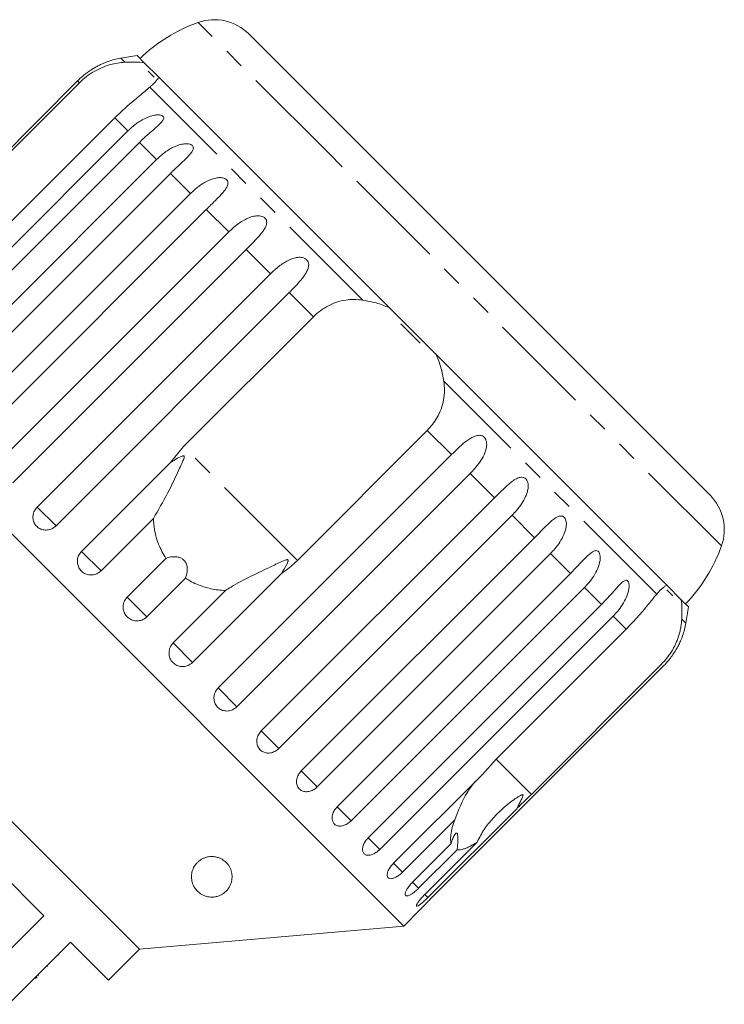
# Model space of a CAD drawing. Units: millimetres. Extents: x -114 to 571, y -66 to 354.
# Drawn here: x 51 to 94, y 286 to 347 of the extents above; entities that cross this region are included whole.
import ezdxf

# ---------------------------------------------------------------- set-up
doc = ezdxf.new("R2010")
doc.units = ezdxf.units.MM
doc.linetypes.add('PHANTOM', pattern=[12.7, 6.35, -1.27, 1.27, -1.27, 1.27, -1.27])

msp = doc.modelspace()

# ---------------------------------------------------------------- linework, layer by layer
at = {"color": 8, "linetype": 'PHANTOM', "lineweight": 0}
for p, q in [((70.151, 338.439), (62.1, 346.49)), ((57.592, 344.047), (57.341, 344.298)), ((54.808, 342.784), (54.691, 342.901)), ((72.237, 329.402), (59.136, 342.503)), ((57.776, 339.815), (56.973, 340.619)), ((59.541, 338.051), (58.489, 339.103)), ((94.323, 314.267), (70.151, 338.439)), ((61.629, 335.963), (60.398, 337.194)), ((63.991, 333.601), (62.61, 334.982)), ((66.567, 331.025), (65.071, 332.521)), ((69.208, 328.383), (67.72, 329.872)), ((90.336, 311.303), (77.234, 324.405)), ((77.704, 319.888), (76.216, 321.376)), ((68.219, 313.379), (61.212, 320.387)), ((80.353, 317.239), (78.858, 318.734)), ((53.359, 315.511), (52.206, 316.664)), ((82.814, 314.778), (81.434, 316.158)), ((56.131, 312.739), (54.933, 313.937)), ((85.026, 312.566), (83.795, 313.797)), ((86.935, 310.657), (85.884, 311.708)), ((58.958, 309.913), (57.745, 311.125)), ((88.451, 309.141), (87.648, 309.944)), ((92.131, 309.508), (91.88, 309.759)), ((61.769, 307.101), (60.572, 308.299)), ((64.497, 304.373), (63.344, 305.527)), ((67.073, 301.797), (65.993, 302.878)), ((82.62, 298.978), (80.455, 301.144)), ((69.435, 299.436), (68.453, 300.417)), ((71.523, 297.347), (70.665, 298.205)), ((73.287, 295.583), (72.574, 296.296)), ((74.684, 294.187), (74.133, 294.737)), ((75.678, 293.193), (75.303, 293.567)), ((76.245, 292.625), (76.056, 292.815))]:
    msp.add_line(p, q, dxfattribs=at)
at = {"color": 7, "linetype": 'Continuous', "lineweight": 15}
for p, q in [((72.322, 338.692), (65.228, 345.786)), ((58.793, 344.018), (58.351, 344.46)), ((59.689, 343.123), (58.793, 344.018)), ((59.402, 343.127), (59.036, 343.493)), ((73.873, 328.939), (59.689, 343.123)), ((54.691, 342.901), (40.33, 328.54)), ((46.811, 334.787), (54.808, 342.784)), ((56.973, 340.619), (48.976, 332.622)), ((43.416, 325.455), (57.776, 339.815)), ((58.489, 339.103), (44.129, 324.742)), ((93.618, 317.396), (72.322, 338.692)), ((45.18, 323.691), (59.541, 338.051)), ((60.398, 337.194), (46.037, 322.833)), ((47.268, 321.602), (61.629, 335.963)), ((62.61, 334.982), (48.25, 320.621)), ((49.63, 319.241), (63.991, 333.601)), ((65.071, 332.521), (50.71, 318.16)), ((52.206, 316.664), (66.567, 331.025)), ((67.72, 329.872), (53.359, 315.511)), ((76.771, 326.04), (73.873, 328.939)), ((61.212, 320.387), (69.208, 328.383)), ((75.773, 326.755), (74.588, 327.941)), ((74.766, 290.871), (38.703, 326.933)), ((90.955, 311.856), (76.771, 326.04)), ((76.216, 321.376), (68.219, 313.379)), ((60.403, 319.407), (61.212, 320.387)), ((63.344, 305.527), (77.704, 319.888)), ((54.933, 313.937), (60.403, 319.407)), ((78.858, 318.734), (64.497, 304.373)), ((65.993, 302.878), (80.353, 317.239)), ((59.358, 315.966), (56.131, 312.739)), ((81.434, 316.158), (67.073, 301.797)), ((68.453, 300.417), (82.814, 314.778)), ((57.745, 311.125), (60.122, 313.503)), ((83.795, 313.797), (69.435, 299.436)), ((61.335, 312.29), (58.958, 309.913)), ((67.24, 312.571), (61.769, 307.101)), ((70.665, 298.205), (85.026, 312.566)), ((85.884, 311.708), (71.523, 297.347)), ((91.851, 310.961), (90.955, 311.856)), ((91.326, 311.203), (90.959, 311.569)), ((60.572, 308.299), (63.799, 311.526)), ((92.293, 310.519), (91.851, 310.961)), ((58.493, 289.447), (37.28, 310.66)), ((72.574, 296.296), (86.935, 310.657)), ((87.648, 309.944), (73.287, 295.583)), ((80.455, 301.144), (88.451, 309.141)), ((76.373, 292.498), (90.733, 306.859)), ((90.617, 306.975), (82.62, 298.978)), ((39.34, 304.782), (52.615, 291.507)), ((79.603, 300.207), (80.455, 301.144)), ((74.133, 294.737), (79.603, 300.207)), ((81.716, 298.095), (76.245, 292.625)), ((77.911, 297.414), (74.684, 294.187)), ((75.303, 293.567), (77.68, 295.945)), ((76.056, 292.815), (79.283, 296.042)), ((78.055, 295.57), (75.678, 293.193)), ((74.766, 290.871), (75.778, 291.883)), ((52.615, 291.507), (48.796, 287.689)), ((58.493, 289.447), (74.766, 290.871)), ((50.432, 286.053), (54.25, 289.871)), ((54.25, 289.871), (56.584, 287.538)), ((53.53, 289.081), (53.495, 289.116)), ((56.584, 287.538), (58.493, 289.447)), ((52.829, 288.38), (52.794, 288.415)), ((52.198, 287.748), (52.094, 287.644)), ((52.275, 287.825), (52.24, 287.861)), ((51.569, 287.119), (51.533, 287.155))]:
    msp.add_line(p, q, dxfattribs=at)
for centre, radius, start, end in [((65.458, 337.071), 10, 109.62307, 133.85401), ((63.107, 343.664), 3, 45, 109.62307), ((58.216, 339.375), 5, 100.08479, 109.23432), ((62.594, 314.762), 30, 98.1301, 100.08479), ((91.497, 315.275), 3, 340.37693, 45), ((84.903, 317.625), 10, 316.14599, 340.37693), ((62.594, 314.762), 30, 349.91521, 351.8699), ((87.208, 310.384), 5, 340.78488, 349.91521)]:
    msp.add_arc(centre, radius, start, end, dxfattribs=at)
for points, knots in [([(56.572, 344.097), (56.573, 344.097), (56.582, 344.101), (56.544, 344.087), (56.468, 344.058), (56.361, 344.015), (56.226, 343.958), (56.046, 343.874), (55.829, 343.76), (55.61, 343.632), (55.322, 343.443), (55.009, 343.204), (54.786, 342.991), (54.691, 342.901)], [0, 0, 0, 0, 0.009151, 0.065671, 0.137457, 0.191261, 0.246494, 0.344649, 0.445184, 0.544419, 0.64441, 0.848306, 1, 1, 1, 1]), ([(54.808, 342.784), (54.946, 342.913), (55.228, 343.174), (55.701, 343.487), (56.196, 343.734), (56.848, 343.965), (57.298, 344.015), (57.592, 344.047)], [0, 0, 0, 0, 0.16688, 0.338988, 0.505866, 0.677577, 1, 1, 1, 1]), ([(57.592, 344.047), (57.81, 344.055), (58.251, 344.071), (58.611, 344.036), (58.793, 344.018)], [0, 0, 0, 0, 0.495457, 1, 1, 1, 1]), ([(59.689, 343.123), (59.625, 343.026), (59.495, 342.831), (59.256, 342.613), (59.136, 342.503)], [0, 0, 0, 0, 0.495006, 1, 1, 1, 1]), ([(59.136, 342.503), (58.938, 342.339), (58.54, 342.01), (57.732, 341.351), (57.208, 340.845), (56.973, 340.619)], [0, 0, 0, 0, 0.354878, 0.711107, 1, 1, 1, 1]), ([(57.776, 339.815), (57.943, 339.968), (58.282, 340.278), (58.772, 340.566), (59.185, 340.728), (59.432, 340.788), (59.617, 340.806), (59.747, 340.804), (59.876, 340.778), (59.967, 340.72), (60.002, 340.635), (59.981, 340.544), (59.926, 340.45), (59.841, 340.342), (59.711, 340.209), (59.479, 339.999), (59.159, 339.726), (58.803, 339.41), (58.583, 339.194), (58.489, 339.103)], [0, 0, 0, 0, 0.130592, 0.265129, 0.325586, 0.387764, 0.412904, 0.438623, 0.471248, 0.504128, 0.532418, 0.56835, 0.595281, 0.622928, 0.672058, 0.72238, 0.822013, 0.924071, 1, 1, 1, 1]), ([(59.541, 338.051), (59.707, 338.204), (60.045, 338.514), (60.534, 338.804), (60.949, 338.964), (61.2, 339.02), (61.391, 339.032), (61.528, 339.024), (61.665, 338.989), (61.769, 338.918), (61.819, 338.818), (61.812, 338.712), (61.771, 338.606), (61.698, 338.485), (61.58, 338.339), (61.365, 338.113), (61.058, 337.826), (60.711, 337.502), (60.492, 337.286), (60.398, 337.194)], [0, 0, 0, 0, 0.1305922, 0.2651293, 0.3255861, 0.3877635, 0.4129039, 0.4386227, 0.4712483, 0.5041278, 0.5324182, 0.5683499, 0.5952809, 0.6229277, 0.6720581, 0.7223802, 0.8220128, 0.9240711, 1, 1, 1, 1]), ([(61.629, 335.963), (61.795, 336.116), (62.132, 336.427), (62.617, 336.721), (63.032, 336.882), (63.284, 336.936), (63.478, 336.944), (63.619, 336.932), (63.764, 336.89), (63.879, 336.808), (63.943, 336.694), (63.949, 336.576), (63.918, 336.459), (63.858, 336.326), (63.753, 336.167), (63.553, 335.925), (63.261, 335.624), (62.921, 335.291), (62.703, 335.074), (62.61, 334.982)], [0, 0, 0, 0, 0.130592, 0.265129, 0.325586, 0.387764, 0.412904, 0.438623, 0.471248, 0.504128, 0.532418, 0.56835, 0.595281, 0.622928, 0.672058, 0.72238, 0.822013, 0.924071, 1, 1, 1, 1]), ([(63.991, 333.601), (64.156, 333.755), (64.492, 334.067), (64.971, 334.367), (65.381, 334.533), (65.632, 334.588), (65.828, 334.594), (65.972, 334.579), (66.121, 334.533), (66.245, 334.442), (66.32, 334.317), (66.337, 334.188), (66.317, 334.06), (66.268, 333.916), (66.175, 333.745), (65.99, 333.487), (65.712, 333.173), (65.381, 332.832), (65.164, 332.614), (65.071, 332.521)], [0, 0, 0, 0, 0.130592, 0.265129, 0.325586, 0.387764, 0.412904, 0.438623, 0.471248, 0.504128, 0.532418, 0.56835, 0.595281, 0.622928, 0.672058, 0.72238, 0.822013, 0.924071, 1, 1, 1, 1]), ([(66.567, 331.025), (66.732, 331.18), (67.066, 331.493), (67.536, 331.802), (67.939, 331.974), (68.187, 332.033), (68.382, 332.04), (68.526, 332.025), (68.678, 331.976), (68.808, 331.879), (68.891, 331.746), (68.918, 331.607), (68.907, 331.47), (68.868, 331.316), (68.786, 331.134), (68.616, 330.861), (68.351, 330.533), (68.029, 330.184), (67.812, 329.965), (67.72, 329.872)], [0, 0, 0, 0, 0.1305922, 0.2651293, 0.3255861, 0.3877635, 0.4129039, 0.4386227, 0.4712483, 0.5041278, 0.5324182, 0.5683499, 0.5952809, 0.6229277, 0.6720581, 0.7223802, 0.8220128, 0.9240711, 1, 1, 1, 1]), ([(69.208, 328.383), (69.348, 328.511), (69.631, 328.771), (70.119, 329.068), (70.643, 329.289), (71.176, 329.414), (71.713, 329.458), (72.062, 329.42), (72.237, 329.402)], [0, 0, 0, 0, 0.166741, 0.338704, 0.505444, 0.677011, 0.836792, 1, 1, 1, 1]), ([(72.237, 329.402), (72.512, 329.353), (73.068, 329.254), (73.603, 329.045), (73.873, 328.939)], [0, 0, 0, 0, 0.495457, 1, 1, 1, 1]), ([(76.771, 326.04), (76.875, 325.775), (77.085, 325.24), (77.184, 324.685), (77.234, 324.405)], [0, 0, 0, 0, 0.4950065, 1, 1, 1, 1]), ([(77.234, 324.405), (77.254, 324.216), (77.294, 323.833), (77.235, 323.257), (77.079, 322.688), (76.779, 322.029), (76.43, 321.624), (76.216, 321.376)], [0, 0, 0, 0, 0.175359, 0.3551, 0.530664, 0.711839, 1, 1, 1, 1]), ([(77.704, 319.888), (78.031, 320.211), (78.509, 320.684), (79.118, 321.05), (79.431, 321.092), (79.607, 321.047), (79.732, 320.955), (79.822, 320.815), (79.877, 320.614), (79.866, 320.282), (79.662, 319.706), (79.28, 319.175), (78.948, 318.829), (78.858, 318.734)], [0, 0, 0, 0, 0.264793, 0.3872627, 0.4380997, 0.4708121, 0.503779, 0.5321446, 0.5681717, 0.6227325, 0.7221881, 0.9238693, 1, 1, 1, 1]), ([(59.358, 315.966), (59.655, 316.472), (60.227, 317.447), (60.787, 318.675), (61.111, 319.36), (61.197, 319.557), (61.23, 319.643), (61.25, 319.706), (61.259, 319.749), (61.258, 319.78), (61.253, 319.797), (61.242, 319.809), (61.227, 319.816), (61.192, 319.819), (61.057, 319.781), (60.788, 319.638), (60.55, 319.495), (60.403, 319.407)], [0, 0, 0, 0, 0.345509, 0.66561, 0.744765, 0.77038, 0.786521, 0.797203, 0.807542, 0.81153, 0.81556, 0.818333, 0.821101, 0.825774, 0.839452, 0.901509, 1, 1, 1, 1]), ([(80.353, 317.239), (80.513, 317.398), (80.838, 317.721), (81.241, 318.097), (81.572, 318.341), (81.772, 318.448), (81.93, 318.492), (82.048, 318.503), (82.176, 318.477), (82.293, 318.394), (82.378, 318.259), (82.419, 318.106), (82.427, 317.949), (82.413, 317.77), (82.364, 317.556), (82.243, 317.235), (82.027, 316.858), (81.737, 316.475), (81.525, 316.253), (81.434, 316.158)], [0, 0, 0, 0, 0.130592, 0.265129, 0.325586, 0.387764, 0.412904, 0.438623, 0.471248, 0.504128, 0.532418, 0.56835, 0.595281, 0.622928, 0.672058, 0.72238, 0.822013, 0.924071, 1, 1, 1, 1]), ([(52.206, 316.664), (52.143, 316.589), (52.017, 316.437), (51.933, 316.153), (51.94, 315.867), (52.045, 315.606), (52.232, 315.4), (52.48, 315.271), (52.761, 315.233), (53.044, 315.29), (53.243, 315.402), (53.337, 315.49), (53.359, 315.511)], [0, 0, 0, 0, 0.1085777, 0.2171716, 0.3253792, 0.4325789, 0.5388277, 0.6446174, 0.7506446, 0.8574871, 0.9653559, 1, 1, 1, 1]), ([(60.122, 313.503), (59.959, 313.788), (59.551, 314.5), (59.382, 315.375), (59.36, 315.915), (59.358, 315.966)], [0, 0, 0, 0, 0.376937, 0.940535, 1, 1, 1, 1]), ([(82.814, 314.778), (82.973, 314.938), (83.296, 315.265), (83.755, 315.727), (84.133, 316.035), (84.402, 316.121), (84.551, 316.103), (84.657, 316.03), (84.734, 315.903), (84.781, 315.71), (84.769, 315.379), (84.635, 314.956), (84.384, 314.501), (84.098, 314.114), (83.886, 313.892), (83.795, 313.797)], [0, 0, 0, 0, 0.130732, 0.265413, 0.387689, 0.438445, 0.471106, 0.50402, 0.532341, 0.568311, 0.622785, 0.722083, 0.821822, 0.92399, 1, 1, 1, 1]), ([(85.026, 312.566), (85.341, 312.901), (85.801, 313.392), (86.296, 313.872), (86.539, 313.984), (86.672, 313.982), (86.765, 313.922), (86.832, 313.805), (86.869, 313.621), (86.851, 313.297), (86.663, 312.705), (86.303, 312.151), (85.974, 311.803), (85.884, 311.708)], [0, 0, 0, 0, 0.264793, 0.387263, 0.4381, 0.470812, 0.503779, 0.532145, 0.568172, 0.622733, 0.722188, 0.923869, 1, 1, 1, 1]), ([(54.933, 313.937), (54.871, 313.861), (54.746, 313.709), (54.665, 313.421), (54.679, 313.128), (54.792, 312.859), (54.986, 312.646), (55.24, 312.51), (55.527, 312.466), (55.815, 312.519), (56.015, 312.63), (56.109, 312.718), (56.131, 312.739)], [0, 0, 0, 0, 0.108578, 0.217172, 0.325379, 0.432579, 0.538828, 0.644617, 0.750645, 0.857487, 0.965356, 1, 1, 1, 1]), ([(61.335, 312.29), (61.388, 312.464), (61.462, 312.709), (61.423, 313.066), (61.336, 313.28), (61.195, 313.44), (61.016, 313.551), (60.751, 313.62), (60.433, 313.605), (60.223, 313.536), (60.122, 313.503)], [0, 0, 0, 0, 0.248272, 0.347966, 0.448586, 0.520492, 0.592334, 0.692707, 0.852646, 1, 1, 1, 1]), ([(67.24, 312.571), (67.352, 312.754), (67.483, 312.967), (67.601, 313.215), (67.629, 313.284), (67.645, 313.335), (67.651, 313.372), (67.647, 313.398), (67.64, 313.413), (67.626, 313.422), (67.599, 313.428), (67.508, 313.415), (67.174, 313.273), (66.443, 312.923), (65.338, 312.399), (64.387, 311.913), (63.908, 311.598), (63.799, 311.526)], [0, 0, 0, 0, 0.123552, 0.14407, 0.157381, 0.1663, 0.1755, 0.178927, 0.18239, 0.185421, 0.189307, 0.198681, 0.237679, 0.39223, 0.652083, 0.920333, 1, 1, 1, 1]), ([(68.219, 313.379), (67.951, 313.132), (67.638, 312.844), (67.289, 312.605), (67.24, 312.571)], [0, 0, 0, 0, 0.8593151, 1, 1, 1, 1]), ([(63.799, 311.526), (63.644, 311.534), (63.191, 311.56), (62.439, 311.729), (61.775, 312.011), (61.423, 312.234), (61.335, 312.29)], [0, 0, 0, 0, 0.177943, 0.522436, 0.880483, 1, 1, 1, 1]), ([(86.935, 310.657), (87.092, 310.819), (87.41, 311.149), (87.766, 311.572), (88.038, 311.876), (88.193, 312.027), (88.31, 312.112), (88.396, 312.155), (88.486, 312.168), (88.565, 312.122), (88.619, 312.018), (88.639, 311.885), (88.636, 311.741), (88.613, 311.57), (88.561, 311.359), (88.44, 311.037), (88.233, 310.652), (87.95, 310.262), (87.738, 310.039), (87.648, 309.944)], [0, 0, 0, 0, 0.130592, 0.265129, 0.325586, 0.387764, 0.412904, 0.438623, 0.471248, 0.504128, 0.532418, 0.56835, 0.595281, 0.622928, 0.672058, 0.72238, 0.822013, 0.924071, 1, 1, 1, 1]), ([(90.336, 311.303), (90.39, 311.364), (90.498, 311.485), (90.655, 311.636), (90.809, 311.766), (90.906, 311.826), (90.955, 311.856)], [0, 0, 0, 0, 0.247217, 0.49541, 0.747022, 1, 1, 1, 1]), ([(57.745, 311.125), (57.683, 311.049), (57.558, 310.897), (57.479, 310.607), (57.496, 310.312), (57.611, 310.04), (57.808, 309.824), (58.064, 309.687), (58.352, 309.641), (58.641, 309.693), (58.842, 309.804), (58.935, 309.891), (58.958, 309.913)], [0, 0, 0, 0, 0.108578, 0.217172, 0.325379, 0.432579, 0.538828, 0.644617, 0.750645, 0.857487, 0.965356, 1, 1, 1, 1]), ([(88.451, 309.141), (88.584, 309.275), (88.852, 309.55), (89.224, 309.964), (89.565, 310.365), (89.961, 310.853), (90.188, 311.125), (90.336, 311.303)], [0, 0, 0, 0, 0.16688, 0.338988, 0.505866, 0.677577, 1, 1, 1, 1]), ([(91.851, 310.961), (91.868, 310.782), (91.903, 310.423), (91.888, 309.982), (91.88, 309.759)], [0, 0, 0, 0, 0.495006, 1, 1, 1, 1]), ([(91.88, 309.759), (91.867, 309.603), (91.847, 309.368), (91.777, 309.031), (91.707, 308.773), (91.618, 308.513), (91.509, 308.253), (91.38, 307.992), (91.199, 307.684), (90.954, 307.335), (90.73, 307.096), (90.617, 306.975)], [0, 0, 0, 0, 0.175128, 0.264649, 0.35479, 0.442215, 0.530286, 0.620469, 0.711414, 0.854097, 1, 1, 1, 1]), ([(90.733, 306.859), (90.811, 306.94), (90.968, 307.103), (91.183, 307.368), (91.383, 307.648), (91.557, 307.93), (91.681, 308.163), (91.765, 308.338), (91.818, 308.457), (91.861, 308.561), (91.897, 308.653), (91.926, 308.728), (91.928, 308.736), (91.93, 308.739)], [0, 0, 0, 0, 0.130265, 0.261346, 0.395367, 0.530732, 0.651625, 0.713526, 0.776156, 0.826428, 0.877857, 0.943097, 1, 1, 1, 1]), ([(60.572, 308.299), (60.528, 308.248), (60.419, 308.124), (60.32, 307.874), (60.304, 307.579), (60.388, 307.297), (60.559, 307.064), (60.797, 306.902), (61.076, 306.829), (61.365, 306.854), (61.604, 306.955), (61.723, 307.06), (61.769, 307.101)], [0, 0, 0, 0, 0.074338, 0.183211, 0.291648, 0.399156, 0.505643, 0.611481, 0.717335, 0.823854, 0.931381, 1, 1, 1, 1]), ([(63.344, 305.527), (63.299, 305.476), (63.19, 305.352), (63.089, 305.105), (63.069, 304.814), (63.146, 304.539), (63.31, 304.313), (63.54, 304.159), (63.812, 304.093), (64.096, 304.123), (64.332, 304.227), (64.451, 304.332), (64.497, 304.373)], [0, 0, 0, 0, 0.074338, 0.183211, 0.291648, 0.399156, 0.505643, 0.611481, 0.717335, 0.823854, 0.931381, 1, 1, 1, 1]), ([(65.993, 302.878), (65.929, 302.802), (65.803, 302.651), (65.715, 302.371), (65.716, 302.091), (65.811, 301.84), (65.986, 301.646), (66.22, 301.531), (66.488, 301.505), (66.762, 301.572), (66.957, 301.688), (67.05, 301.776), (67.073, 301.797)], [0, 0, 0, 0, 0.108578, 0.217172, 0.325379, 0.432579, 0.538828, 0.644617, 0.750645, 0.857487, 0.965356, 1, 1, 1, 1]), ([(68.453, 300.417), (68.39, 300.342), (68.262, 300.192), (68.166, 299.92), (68.154, 299.653), (68.234, 299.417), (68.392, 299.24), (68.61, 299.141), (68.864, 299.129), (69.128, 299.206), (69.319, 299.326), (69.412, 299.414), (69.435, 299.436)], [0, 0, 0, 0, 0.108578, 0.217172, 0.325379, 0.432579, 0.538828, 0.644617, 0.750645, 0.857487, 0.965356, 1, 1, 1, 1]), ([(77.911, 297.414), (78.131, 297.995), (78.455, 298.846), (78.979, 299.532), (79.145, 299.749)], [0, 0, 0, 0, 0.6826626, 1, 1, 1, 1]), ([(81.716, 298.095), (81.746, 298.156), (81.819, 298.299), (81.933, 298.524), (82.028, 298.709), (82.083, 298.834), (82.102, 298.887), (82.108, 298.925), (82.105, 298.944), (82.097, 298.955), (82.083, 298.959), (82.058, 298.958), (82.022, 298.946), (81.971, 298.923), (81.901, 298.886), (81.785, 298.815), (81.436, 298.583), (80.89, 298.155), (80.249, 297.524), (79.691, 296.831), (79.42, 296.306), (79.283, 296.042)], [0, 0, 0, 0, 0.038238, 0.090681, 0.143248, 0.156467, 0.169817, 0.176609, 0.180261, 0.18355, 0.187215, 0.190843, 0.20067, 0.210402, 0.225013, 0.247809, 0.290349, 0.47104, 0.654087, 0.825311, 1, 1, 1, 1]), ([(82.62, 298.978), (82.491, 298.85), (82.233, 298.593), (81.93, 298.3), (81.758, 298.135), (81.716, 298.095)], [0, 0, 0, 0, 0.428203, 0.859421, 1, 1, 1, 1]), ([(70.665, 298.205), (70.601, 298.131), (70.472, 297.982), (70.365, 297.721), (70.339, 297.469), (70.399, 297.252), (70.536, 297.096), (70.733, 297.018), (70.97, 297.023), (71.221, 297.112), (71.408, 297.237), (71.501, 297.326), (71.523, 297.347)], [0, 0, 0, 0, 0.108578, 0.217172, 0.325379, 0.432579, 0.538828, 0.644617, 0.750645, 0.857487, 0.965356, 1, 1, 1, 1]), ([(77.68, 295.945), (77.668, 296.01), (77.643, 296.142), (77.65, 296.427), (77.713, 296.808), (77.82, 297.168), (77.897, 297.378), (77.911, 297.414)], [0, 0, 0, 0, 0.18716, 0.376675, 0.655276, 0.940669, 1, 1, 1, 1]), ([(78.055, 295.57), (78.064, 295.673), (78.082, 295.882), (78.095, 296.12), (78.096, 296.285), (78.093, 296.386), (78.084, 296.474), (78.069, 296.538), (78.05, 296.577), (78.03, 296.596), (78.006, 296.599), (77.976, 296.587), (77.941, 296.555), (77.893, 296.489), (77.837, 296.386), (77.779, 296.249), (77.726, 296.101), (77.696, 295.997), (77.68, 295.945)], [0, 0, 0, 0, 0.122431, 0.248503, 0.297935, 0.348081, 0.397605, 0.448848, 0.484306, 0.520792, 0.556253, 0.592637, 0.642136, 0.693027, 0.771952, 0.852948, 0.926135, 1, 1, 1, 1]), ([(72.574, 296.296), (72.541, 296.261), (72.474, 296.19), (72.39, 296.072), (72.32, 295.951), (72.269, 295.829), (72.237, 295.71), (72.225, 295.598), (72.233, 295.495), (72.261, 295.407), (72.308, 295.333), (72.372, 295.277), (72.451, 295.24), (72.542, 295.223), (72.645, 295.226), (72.756, 295.248), (72.872, 295.29), (72.99, 295.35), (73.107, 295.426), (73.195, 295.496), (73.254, 295.55), (73.276, 295.572), (73.287, 295.583)], [0, 0, 0, 0, 0.053522, 0.108588, 0.162112, 0.217197, 0.270523, 0.325425, 0.378254, 0.432643, 0.485009, 0.538908, 0.591054, 0.644707, 0.696977, 0.750741, 0.803414, 0.857588, 0.910765, 0.965463, 0.982707, 1, 1, 1, 1]), ([(79.283, 296.042), (79.194, 295.985), (79.019, 295.872), (78.778, 295.743), (78.554, 295.644), (78.347, 295.58), (78.18, 295.557), (78.091, 295.566), (78.055, 295.57)], [0, 0, 0, 0, 0.177789, 0.349325, 0.522363, 0.700512, 0.880587, 1, 1, 1, 1]), ([(63.068, 292.658), (63.004, 292.654), (62.876, 292.648), (62.658, 292.679), (62.462, 292.744), (62.292, 292.833), (62.118, 292.958), (61.952, 293.131), (61.825, 293.336), (61.748, 293.535), (61.706, 293.723), (61.693, 293.917), (61.713, 294.142), (61.787, 294.398), (61.922, 294.632), (62.084, 294.812), (62.228, 294.93), (62.387, 295.024), (62.572, 295.101), (62.799, 295.152), (63.063, 295.155), (63.306, 295.107), (63.502, 295.028), (63.655, 294.937), (63.8, 294.823), (63.936, 294.678), (64.078, 294.46), (64.178, 294.19), (64.206, 293.916), (64.183, 293.681), (64.132, 293.484), (64.046, 293.292), (63.913, 293.094), (63.75, 292.933), (63.563, 292.809), (63.389, 292.727), (63.216, 292.676), (63.1, 292.662), (63.068, 292.658)], [0, 0, 0, 0, 0.016162, 0.032305, 0.055727, 0.075373, 0.095514, 0.133524, 0.172474, 0.20249, 0.232724, 0.263606, 0.294706, 0.339216, 0.384673, 0.409139, 0.433978, 0.452104, 0.47062, 0.495363, 0.516058, 0.5368, 0.556907, 0.573072, 0.589683, 0.616806, 0.644622, 0.69452, 0.74569, 0.779824, 0.814181, 0.849291, 0.884708, 0.92702, 0.948148, 0.969769, 0.991459, 1, 1, 1, 1]), ([(74.133, 294.737), (74.067, 294.665), (73.935, 294.52), (73.802, 294.284), (73.736, 294.071), (73.748, 293.903), (73.833, 293.799), (73.98, 293.771), (74.174, 293.82), (74.395, 293.939), (74.57, 294.076), (74.661, 294.165), (74.684, 294.187)], [0, 0, 0, 0, 0.108578, 0.217172, 0.325379, 0.432579, 0.538828, 0.644617, 0.750645, 0.857487, 0.965356, 1, 1, 1, 1]), ([(75.303, 293.567), (75.236, 293.496), (75.102, 293.352), (74.954, 293.132), (74.866, 292.941), (74.85, 292.801), (74.904, 292.727), (75.023, 292.728), (75.193, 292.801), (75.396, 292.938), (75.564, 293.081), (75.656, 293.171), (75.678, 293.193)], [0, 0, 0, 0, 0.108578, 0.217172, 0.325379, 0.432579, 0.538828, 0.644617, 0.750645, 0.857487, 0.965356, 1, 1, 1, 1]), ([(76.056, 292.815), (75.988, 292.744), (75.852, 292.603), (75.687, 292.399), (75.576, 292.231), (75.53, 292.12), (75.553, 292.078), (75.642, 292.109), (75.786, 292.208), (75.971, 292.363), (76.132, 292.513), (76.223, 292.603), (76.245, 292.625)], [0, 0, 0, 0, 0.108578, 0.217172, 0.325379, 0.432579, 0.538828, 0.644617, 0.750645, 0.857487, 0.965356, 1, 1, 1, 1]), ([(76.373, 292.498), (76.303, 292.428), (76.165, 292.289), (75.984, 292.101), (75.85, 291.961), (75.776, 291.882), (75.778, 291.883), (75.778, 291.884)], [0, 0, 0, 0, 0.2172532, 0.4345389, 0.6510517, 0.8655478, 1, 1, 1, 1])]:
    msp.add_open_spline(points, degree=3, knots=knots, dxfattribs=at)

doc.saveas('drawing.dxf')
